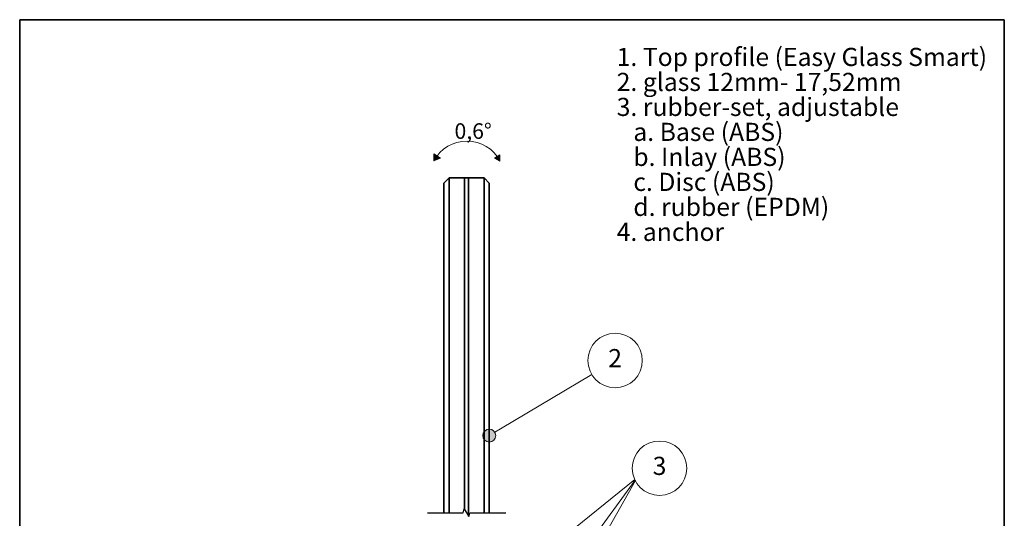
# Model space of a CAD drawing. Units: millimetres. Extents: x 20 to 400, y 20 to 574.
# Drawn here: x 20 to 400, y 382 to 574 of the extents above; entities that cross this region are included whole.
import ezdxf

# ---------------------------------------------------------------- set-up
doc = ezdxf.new("R2010")
doc.units = ezdxf.units.MM
doc.header["$LTSCALE"] = 2
for name, color, linetype, lineweight in [('Border (ISO)', 7, 'Continuous', 70), ('Break Line (ISO)', 7, 'Continuous', 25), ('Hatch (ISO)', 7, 'Continuous', 18), ('Sketch Geometry (ISO)', 7, 'Continuous', 18), ('Symbol (ISO)', 7, 'Continuous', 18), ('Visible (ISO)', 7, 'Continuous', 35)]:
    doc.layers.add(name, color=color, linetype=linetype, lineweight=lineweight)
doc.styles.add('Note Text (DIN)', font='isocpeur.ttf')

# ---------------------------------------------------------------- blocks, each defined once
blk = doc.blocks.new('Borders Q-Detail')
at = {"layer": 'Border (ISO)', "lineweight": 35}
for p, q in [((10, 287), (200, 287)), ((10, 55), (10, 287)), ((200, 287), (200, 55))]:
    blk.add_line(p, q, dxfattribs=at)
blk = doc.blocks.new('Balloon3')
at = {"layer": 'Symbol (ISO)'}
h = blk.add_hatch(color=256, dxfattribs=at)
edge = h.paths.add_edge_path(flags=0)
edge.add_arc((100.61, 206.78), 1.25, 0, 360)
for q in [(120.39, 218.58), (101.68, 207.42)]:
    blk.add_line((102.76, 208.06), q, dxfattribs=at)
for centre, radius in [((124.9, 221.27), 5.25), ((100.61, 206.78), 1.25)]:
    blk.add_circle(centre, radius, dxfattribs=at)
at = {"layer": 'Symbol (ISO)', "insert": (124.9, 221.27), "char_height": 3.5, "attachment_point": 5, "style": 'Note Text (DIN)'}
blk.add_mtext('2', dxfattribs=at)
blk = doc.blocks.new('Balloon4')
at = {"layer": 'Symbol (ISO)'}
h = blk.add_hatch(color=256, dxfattribs=at)
edge = h.paths.add_edge_path(flags=0)
edge.add_arc((90.17, 167.39), 1.25, 0, 360)
h = blk.add_hatch(color=256, dxfattribs=at)
edge = h.paths.add_edge_path(flags=0)
edge.add_arc((105.39, 166.24), 1.25, 0, 360)
h = blk.add_hatch(color=256, dxfattribs=at)
edge = h.paths.add_edge_path(flags=0)
edge.add_arc((105.65, 157.07), 1.25, 0, 360)
for p, q in [((106.87, 168.26), (128.78, 198.17)), ((106.88, 159.25), (128.82, 198.1)), ((114.17, 186.62), (128.73, 198.29)), ((92.12, 168.95), (112.4, 185.21)), ((92.12, 168.95), (91.14, 168.17)), ((106.87, 168.26), (106.13, 167.25)), ((106.88, 159.25), (106.26, 158.16))]:
    blk.add_line(p, q, dxfattribs=at)
for centre, radius in [((133.47, 200.49), 5.25), ((90.17, 167.39), 1.25), ((105.39, 166.24), 1.25), ((105.65, 157.07), 1.25)]:
    blk.add_circle(centre, radius, dxfattribs=at)
at = {"layer": 'Symbol (ISO)', "insert": (133.47, 200.49), "char_height": 3.5, "attachment_point": 5, "style": 'Note Text (DIN)'}
blk.add_mtext('3', dxfattribs=at)
blk = doc.blocks.new('±1°')
at = {"layer": 'Hatch (ISO)'}
for points in [[(-6.36, -1.88), (-5.12, -1.41), (-6.36, -0.53)], [(6.36, -1.93), (6.36, -0.72), (5.29, -1.41)]]:
    blk.add_hatch(color=256, dxfattribs=at).paths.add_polyline_path(points)
at = {"layer": 'Sketch Geometry (ISO)'}
for p, q in [((-6.36, -1.88), (-6.36, -0.53)), ((-6.36, -0.53), (-5.12, -1.41)), ((-5.12, -1.41), (-6.36, -1.88)), ((6.36, -0.72), (5.29, -1.41)), ((5.29, -1.41), (6.36, -1.93)), ((6.36, -1.93), (6.36, -0.72))]:
    blk.add_line(p, q, dxfattribs=at)
blk.add_arc((-0.01, -5.27), 7.2, 27.715, 151.8629, dxfattribs=at)
at = {"layer": 'Symbol (ISO)', "insert": (-2.4, 5.35), "char_height": 3, "attachment_point": 1, "style": 'Note Text (DIN)'}
blk.add_mtext('\\fISOCPEUR|b0|i0;\\H3.0000;0,6°', dxfattribs=at)

msp = doc.modelspace()

# ---------------------------------------------------------------- linework, layer by layer
at = {"layer": 'Break Line (ISO)', "flags": 128}
msp.add_lwpolyline([(177.349, 383.796), (191.191, 383.796), (191.593, 385.296), (193.325, 382.296), (193.727, 383.796), (207.569, 383.796)], dxfattribs=at)
at = {"layer": 'Visible (ISO)'}
for p, q in [((183.699, 510.969), (185.699, 512.969)), ((183.699, 507.969), (183.699, 510.969)), ((185.699, 512.969), (185.699, 507.969)), ((191.699, 512.969), (185.699, 512.969)), ((193.219, 512.969), (191.699, 512.969)), ((191.699, 507.969), (191.699, 512.969)), ((191.699, 512.969), (191.699, 507.969)), ((193.219, 512.969), (193.219, 507.969)), ((193.219, 507.969), (193.219, 512.969)), ((199.219, 512.969), (193.219, 512.969)), ((201.219, 510.969), (199.219, 512.969)), ((199.219, 507.969), (199.219, 512.969)), ((201.219, 510.969), (201.219, 507.969)), ((183.699, 507.969), (183.699, 383.796)), ((185.699, 383.796), (185.699, 507.969)), ((191.699, 385.112), (191.699, 507.969)), ((191.699, 507.969), (191.699, 385.112)), ((193.219, 382.479), (193.219, 507.969)), ((193.219, 382.479), (193.219, 507.969)), ((199.219, 507.969), (199.219, 383.796)), ((201.219, 383.796), (201.219, 507.969))]:
    msp.add_line(p, q, dxfattribs=at)

# ---------------------------------------------------------------- block references
at = {"xscale": 2, "yscale": 2, "zscale": 2}
for name, p in [('Borders Q-Detail', (0, 0)), ('±1°', (192.611, 523.344))]:
    msp.add_blockref(name, p, dxfattribs=at)
at = {"layer": 'Symbol (ISO)', "xscale": 2, "yscale": 2, "zscale": 2}
for name in ['Balloon3', 'Balloon4']:
    msp.add_blockref(name, (0, 0), dxfattribs=at)

# ---------------------------------------------------------------- texts
at = {"layer": 'Symbol (ISO)', "insert": (250.405, 563.141), "char_height": 7, "width": 144.5404, "attachment_point": 1, "line_spacing_factor": 0.826194, "style": 'Note Text (DIN)'}
msp.add_mtext('{\\fArial|b0|i0;\\H7.0000;1. Top profile (Easy Glass Smart)\\P\\fArial|b0|i0;\\H7.0000;2. glass 12mm- 17,52mm\\P\\fArial|b0|i0;\\H7.0000;3. rubber-set, adjustable\\P\\fArial|b0|i0;\\H7.0000;   a. Base (ABS)\\P\\fArial|b0|i0;\\H7.0000;   b. Inlay (ABS)\\P\\fArial|b0|i0;\\H7.0000;   c. Disc (ABS)\\P\\fArial|b0|i0;\\H7.0000;   d. rubber (EPDM)\\P\\fArial|b0|i0;\\H7.0000;4. anchor\\P}', dxfattribs=at)

doc.saveas('drawing.dxf')
